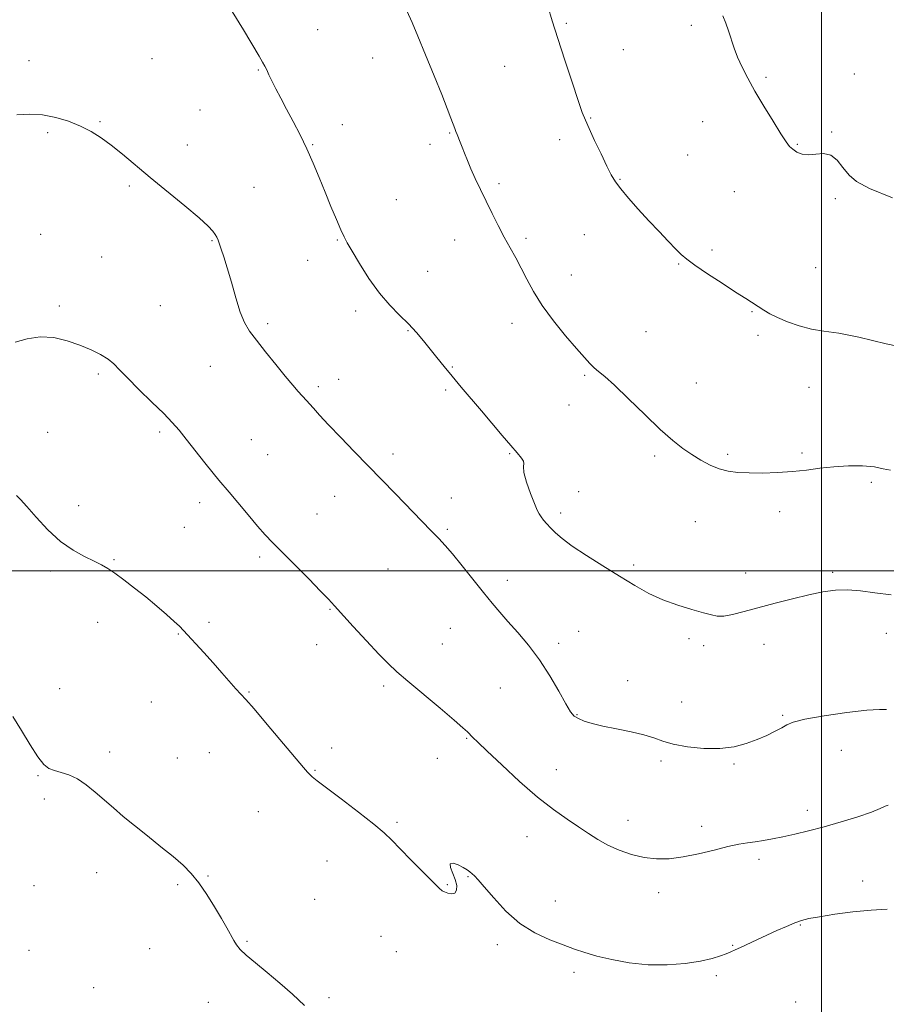
# Model space of a CAD drawing. Extents: x 2064800 to 2067700, y 317300 to 320200.
# Drawn here: x 2066243 to 2066521, y 318861 to 319177 of the extents above; entities that cross this region are included whole.
import ezdxf

# ---------------------------------------------------------------- set-up
doc = ezdxf.new("R2010")
doc.units = 0
doc.header["$MEASUREMENT"] = 0
for name, color, linetype, lineweight in [('32000', 7, 'Continuous', 0), ('DTM SPOT ELEVATION', 2, 'Continuous', 13), ('INDEX CONTOUR', 41, 'Continuous', 13), ('INTERMEDIATE CONTOUR', 44, 'Continuous', 0)]:
    doc.layers.add(name, color=color, linetype=linetype, lineweight=lineweight)

msp = doc.modelspace()

# ---------------------------------------------------------------- linework, layer by layer
at = {"layer": '32000', "flags": 128}
for points in [[(2066500, 317500), (2066500, 320000)], [(2065000, 319000), (2067500, 319000)]]:
    msp.add_lwpolyline(points, dxfattribs=at)
at = {"layer": 'DTM SPOT ELEVATION'}
for p in [(2066418.22, 319175.4, 1286.2), (2066458.33, 319174.72, 1287.7), (2066338.53, 319173.31, 1282.8), (2066436.51, 319166.9, 1286.8), (2066246.03, 319163.43, 1280.5), (2066285.51, 319164.08, 1280.9), (2066356.17, 319164.31, 1283.3), (2066398.43, 319161.61, 1285.1), (2066319.53, 319160.38, 1281.9), (2066510.49, 319159.09, 1289.1), (2066482.23, 319158.09, 1288.2), (2066300.8, 319147.66, 1280.9), (2066268.83, 319143.88, 1280.1), (2066346.43, 319142.86, 1282.6), (2066426.07, 319145.06, 1286.1), (2066461.88, 319143.87, 1287.3), (2066252.05, 319140.33, 1279.8), (2066380.85, 319140.25, 1283.9), (2066503.28, 319140.56, 1288.1), (2066296.79, 319136.43, 1280.5), (2066336.91, 319136.5, 1282.1), (2066374.58, 319136.57, 1283.6), (2066416.06, 319138.15, 1285.5), (2066492.27, 319136.6, 1288.1), (2066457.07, 319133.19, 1286.9), (2066396.6, 319124.07, 1284.3), (2066435.4, 319125.44, 1286.1), (2066278.16, 319123.28, 1279.8), (2066318.19, 319122.88, 1280.9), (2066472.07, 319121.46, 1287.1), (2066363.77, 319118.87, 1282.9), (2066504.39, 319119.21, 1287.7), (2066249.83, 319107.75, 1278.9), (2066304.73, 319105.8, 1279.9), (2066344.82, 319106.02, 1281.9), (2066382.48, 319105.97, 1283.3), (2066405.32, 319106.49, 1284.3), (2066423.95, 319107.65, 1285.1), (2066464.93, 319102.76, 1286.3), (2066269.38, 319100.5, 1278.9), (2066335.35, 319099.45, 1281.4), (2066454.19, 319098.32, 1285.9), (2066373.8, 319095.92, 1282.8), (2066498.08, 319097.14, 1286.8), (2066419.87, 319094.81, 1284.8), (2066255.8, 319084.89, 1278.4), (2066288.12, 319084.98, 1279.1), (2066350.73, 319083.25, 1281.6), (2066477.68, 319082.99, 1285.9), (2066322.56, 319079.24, 1280.3), (2066367.51, 319076.91, 1281.9), (2066400.78, 319079.29, 1283.4), (2066443.8, 319076.64, 1285.1), (2066479.62, 319075.5, 1285.7), (2066304.14, 319065.48, 1279.2), (2066381.72, 319065.31, 1282.1), (2066268.31, 319063.08, 1277.7), (2066345.25, 319061.36, 1280.6), (2066424.05, 319062.67, 1283.8), (2066338.76, 319059.02, 1280.3), (2066379.59, 319057.93, 1281.8), (2066459.84, 319060.16, 1284.8), (2066496.01, 319058.77, 1285.3), (2066419.08, 319053.13, 1283.3), (2066252.01, 319044.4, 1276.9), (2066287.87, 319044.53, 1277.7), (2066317.32, 319042.02, 1278.9), (2066322.48, 319037.29, 1278.9), (2066362.64, 319037.45, 1280.4), (2066400.1, 319037.61, 1281.9), (2066446.51, 319036.83, 1283.7), (2066469.94, 319037.33, 1284.3), (2066493.72, 319037.73, 1284.3), (2066515.98, 319028.43, 1283.6), (2066343.95, 319023.85, 1279.3), (2066381.35, 319023.39, 1280.6), (2066422.17, 319025.43, 1282.3), (2066261.94, 319020.95, 1276.5), (2066300.71, 319021.9, 1277.5), (2066338.36, 319018.26, 1278.8), (2066416.46, 319018.51, 1282.4), (2066486.59, 319018.94, 1283.4), (2066295.82, 319013.98, 1277.1), (2066380.05, 319013.36, 1280.2), (2066459.58, 319015.83, 1283.1), (2066273.3, 319003.65, 1276.1), (2066319.98, 319004.45, 1277.7), (2066361.06, 319000.6, 1279.1), (2066439.81, 319001.87, 1282.3), (2066252.95, 318999.94, 1275.7), (2066475.65, 318999.33, 1282.5), (2066503.61, 318999.54, 1282.2), (2066399.35, 318997, 1280.5), (2066342.46, 318987.68, 1277.9), (2066268, 318983.5, 1275.5), (2066303.74, 318983.56, 1276.4), (2066381.01, 318981.63, 1279.1), (2066293.89, 318979.85, 1275.9), (2066422.2, 318980.71, 1280.8), (2066520.74, 318980.01, 1281.4), (2066338.27, 318976.44, 1277.4), (2066378.45, 318976.64, 1278.8), (2066415.81, 318976.78, 1280.4), (2066457.49, 318978.36, 1281.7), (2066462.18, 318976.12, 1281.7), (2066481.59, 318976.48, 1281.5), (2066359.74, 318963.17, 1277.7), (2066437.87, 318964.89, 1280.6), (2066255.87, 318962.3, 1274.7), (2066316.56, 318961.25, 1276.1), (2066397.07, 318962.55, 1279.1), (2066285.27, 318957.99, 1275.1), (2066455.17, 318958.03, 1280.8), (2066421.68, 318954.03, 1280.1), (2066487.51, 318953.74, 1280.2), (2066386.32, 318946.37, 1277.9), (2066271.89, 318942.07, 1274.4), (2066303.78, 318941.86, 1275.1), (2066343.07, 318943.31, 1276.4), (2066506.38, 318942.6, 1278.8), (2066293.57, 318940.15, 1274.8), (2066376.85, 318939.95, 1277.3), (2066448.52, 318939.12, 1279.7), (2066472, 318938.15, 1279.8), (2066248.92, 318934.48, 1273.9), (2066337.74, 318936.1, 1276.1), (2066415.02, 318936.35, 1278.7), (2066250.92, 318926.92, 1273.6), (2066319.53, 318922.89, 1275.1), (2066495.44, 318923.3, 1278.5), (2066363.98, 318919.48, 1276.2), (2066437.95, 318920.11, 1278.6), (2066461.54, 318918.26, 1278.5), (2066405.62, 318914.95, 1277.3), (2066341.49, 318907.15, 1275.2), (2066479.91, 318907.66, 1277.6), (2066267.72, 318903.35, 1273.4), (2066303.43, 318902.33, 1274.1), (2066386.69, 318902.15, 1275.9), (2066513.17, 318900.66, 1276.5), (2066247.62, 318899.19, 1272.8), (2066293.67, 318899.51, 1273.8), (2066380.08, 318899.56, 1276.1), (2066447.86, 318897.03, 1277.5), (2066337.54, 318894.89, 1274.8), (2066414.71, 318894.35, 1276.7), (2066493.21, 318886.6, 1275.9), (2066315.89, 318881.4, 1274.1), (2066358.79, 318882.99, 1275.1), (2066246.06, 318878.55, 1272.6), (2066284.74, 318879.01, 1273.3), (2066363.78, 318878.11, 1275.1), (2066396.09, 318880.37, 1275.6), (2066471.47, 318880.15, 1276.1), (2066420.65, 318871.46, 1275.6), (2066466.3, 318870.45, 1275.7), (2066266.82, 318866.57, 1272.6), (2066303.48, 318861.9, 1273.5), (2066342.15, 318863.3, 1274.3), (2066491.75, 318861.97, 1274.7)]:
    msp.add_point(p, dxfattribs=at)
at = {"layer": 'INDEX CONTOUR'}
msp.add_polyline3d([(2066242.17, 319146.093, 1280), (2066246.242, 319146.31, 1280), (2066250.419, 319146.052, 1280), (2066254.633, 319145.25, 1280), (2066258.73, 319144.004, 1280), (2066262.536, 319142.455, 1280), (2066265.948, 319140.704, 1280), (2066269.153, 319138.687, 1280), (2066272.413, 319136.298, 1280), (2066275.98, 319133.438, 1280), (2066284.88, 319126.011, 1280), (2066295.965, 319116.873, 1280), (2066300.531, 319113.028, 1280), (2066303.432, 319110.409, 1280), (2066304.982, 319108.781, 1280), (2066305.747, 319107.719, 1280), (2066306.221, 319106.835, 1280), (2066306.612, 319105.893, 1280), (2066307.676, 319103.027, 1280), (2066308.509, 319100.601, 1280), (2066309.579, 319097.115, 1280), (2066310.884, 319092.475, 1280), (2066312.319, 319087.418, 1280), (2066313.754, 319082.891, 1280), (2066315.138, 319079.544, 1280), (2066316.738, 319076.829, 1280), (2066318.902, 319073.901, 1280), (2066321.826, 319070.173, 1280), (2066325.1, 319066.084, 1280), (2066328.162, 319062.332, 1280), (2066330.568, 319059.467, 1280), (2066332.321, 319057.453, 1280), (2066333.542, 319056.109, 1280), (2066335.073, 319054.487, 1280), (2066335.928, 319053.55, 1280), (2066337.213, 319052.096, 1280), (2066339.177, 319049.906, 1280), (2066342.064, 319046.791, 1280), (2066345.953, 319042.709, 1280), (2066350.278, 319038.237, 1280), (2066363.509, 319024.665, 1280), (2066374.795, 319012.978, 1280), (2066377.327, 319010.386, 1280), (2066379.391, 319008.189, 1280), (2066381.716, 319005.486, 1280), (2066384.816, 319001.664, 1280), (2066391.66, 318993.055, 1280), (2066394.41, 318989.663, 1280), (2066396.867, 318986.754, 1280), (2066399.498, 318983.782, 1280), (2066402.642, 318980.295, 1280), (2066406.128, 318976.208, 1280), (2066409.655, 318971.531, 1280), (2066412.943, 318966.399, 1280), (2066415.791, 318961.45, 1280), (2066418.021, 318957.449, 1280), (2066419.558, 318954.936, 1280), (2066420.755, 318953.55, 1280), (2066422.071, 318952.709, 1280), (2066423.914, 318951.928, 1280), (2066426.491, 318951.116, 1280), (2066429.956, 318950.281, 1280), (2066434.311, 318949.427, 1280), (2066438.947, 318948.532, 1280), (2066443.101, 318947.569, 1280), (2066446.284, 318946.532, 1280), (2066449.115, 318945.48, 1280), (2066452.49, 318944.491, 1280), (2066457.028, 318943.66, 1280), (2066462.259, 318943.146, 1280), (2066467.437, 318943.121, 1280), (2066471.971, 318943.696, 1280), (2066475.884, 318944.728, 1280), (2066479.349, 318946.011, 1280), (2066482.488, 318947.355, 1280), (2066485.19, 318948.648, 1280), (2066487.289, 318949.788, 1280), (2066488.854, 318950.725, 1280), (2066490.897, 318951.576, 1280), (2066494.668, 318952.5, 1280), (2066500.883, 318953.587, 1280), (2066508.147, 318954.637, 1280), (2066514.531, 318955.377, 1280), (2066518.594, 318955.634, 1280), (2066520.833, 318955.617, 1280)], dxfattribs=at)
at = {"layer": 'INTERMEDIATE CONTOUR'}
for points in [[(2066412.273, 319180.869, 1286), (2066413.683, 319176.193, 1286), (2066415.474, 319170.526, 1286), (2066417.722, 319163.61, 1286), (2066420.068, 319156.507, 1286), (2066422.041, 319150.61, 1286), (2066423.338, 319146.85, 1286), (2066424.319, 319144.319, 1286), (2066425.515, 319141.652, 1286), (2066427.288, 319137.866, 1286), (2066429.345, 319133.54, 1286), (2066431.227, 319129.634, 1286), (2066432.64, 319126.826, 1286), (2066433.945, 319124.648, 1286), (2066435.665, 319122.347, 1286), (2066438.181, 319119.355, 1286), (2066441.292, 319115.843, 1286), (2066444.652, 319112.165, 1286), (2066447.934, 319108.654, 1286), (2066450.885, 319105.554, 1286), (2066453.263, 319103.09, 1286), (2066455.012, 319101.338, 1286), (2066456.783, 319099.819, 1286), (2066459.412, 319097.911, 1286), (2066463.424, 319095.197, 1286), (2066468.113, 319092.11, 1286), (2066472.465, 319089.287, 1286), (2066475.705, 319087.212, 1286), (2066481.527, 319083.509, 1286), (2066483.457, 319082.379, 1286), (2066485.923, 319081.141, 1286), (2066489.13, 319079.778, 1286), (2066492.853, 319078.47, 1286), (2066496.765, 319077.448, 1286), (2066500.745, 319076.809, 1286), (2066505.507, 319076.126, 1286), (2066511.97, 319074.837, 1286), (2066520.728, 319072.679, 1286), (2066531.053, 319070.558, 1286)], [(2066311.177, 319179.126, 1282), (2066314.781, 319173.23, 1282), (2066319.798, 319164.889, 1282), (2066320.921, 319162.97, 1282), (2066321.61, 319161.696, 1282), (2066322.228, 319160.434, 1282), (2066322.948, 319158.914, 1282), (2066323.892, 319156.961, 1282), (2066325.157, 319154.437, 1282), (2066326.736, 319151.372, 1282), (2066328.6, 319147.834, 1282), (2066330.699, 319143.896, 1282), (2066332.908, 319139.65, 1282), (2066335.081, 319135.193, 1282), (2066337.111, 319130.613, 1282), (2066339.033, 319125.963, 1282), (2066340.921, 319121.285, 1282), (2066342.804, 319116.687, 1282), (2066344.544, 319112.528, 1282), (2066345.961, 319109.23, 1282), (2066346.989, 319106.98, 1282), (2066348.019, 319105.03, 1282), (2066349.549, 319102.396, 1282), (2066351.944, 319098.403, 1282), (2066354.987, 319093.632, 1282), (2066358.321, 319088.969, 1282), (2066361.632, 319085.103, 1282), (2066364.775, 319081.921, 1282), (2066367.645, 319079.113, 1282), (2066370.177, 319076.409, 1282), (2066372.458, 319073.734, 1282), (2066374.613, 319071.052, 1282), (2066376.768, 319068.32, 1282), (2066379.051, 319065.447, 1282), (2066381.594, 319062.328, 1282), (2066384.487, 319058.89, 1282), (2066391.018, 319051.235, 1282), (2066397.629, 319043.381, 1282), (2066400.392, 319040.15, 1282), (2066402.488, 319037.779, 1282), (2066403.873, 319036.169, 1282), (2066404.55, 319035.128, 1282), (2066404.599, 319034.391, 1282), (2066404.453, 319033.407, 1282), (2066404.627, 319031.553, 1282), (2066405.481, 319028.471, 1282), (2066406.74, 319024.845, 1282), (2066407.974, 319021.624, 1282), (2066408.861, 319019.512, 1282), (2066409.511, 319018.245, 1282), (2066410.146, 319017.312, 1282), (2066410.949, 319016.29, 1282), (2066411.963, 319015.104, 1282), (2066413.194, 319013.76, 1282), (2066414.719, 319012.234, 1282), (2066416.888, 319010.37, 1282), (2066420.121, 319007.977, 1282), (2066424.648, 319004.956, 1282), (2066429.942, 319001.598, 1282), (2066435.283, 318998.288, 1282), (2066440.131, 318995.345, 1282), (2066444.654, 318992.826, 1282), (2066449.198, 318990.72, 1282), (2066453.951, 318989.013, 1282), (2066458.476, 318987.666, 1282), (2066462.18, 318986.639, 1282), (2066464.701, 318985.908, 1282), (2066466.593, 318985.527, 1282), (2066468.641, 318985.571, 1282), (2066471.49, 318986.084, 1282), (2066475.237, 318987.003, 1282), (2066485.164, 318989.664, 1282), (2066490.73, 318991.116, 1282), (2066495.964, 318992.395, 1282), (2066500.458, 318993.328, 1282), (2066504.447, 318993.855, 1282), (2066508.329, 318993.937, 1282), (2066512.466, 318993.583, 1282), (2066517.081, 318992.982, 1282), (2066522.361, 318992.368, 1282)], [(2066367.16, 319179.376, 1284), (2066368.818, 319175.653, 1284), (2066370.69, 319171.201, 1284), (2066373.145, 319165.229, 1284), (2066375.848, 319158.586, 1284), (2066378.282, 319152.529, 1284), (2066380.049, 319148.039, 1284), (2066381.214, 319144.997, 1284), (2066382.462, 319141.668, 1284), (2066382.842, 319140.693, 1284), (2066383.218, 319139.785, 1284), (2066384.245, 319137.355, 1284), (2066384.894, 319135.728, 1284), (2066385.628, 319133.78, 1284), (2066386.515, 319131.471, 1284), (2066387.634, 319128.759, 1284), (2066389.042, 319125.624, 1284), (2066390.692, 319122.136, 1284), (2066392.514, 319118.387, 1284), (2066394.439, 319114.484, 1284), (2066396.401, 319110.594, 1284), (2066398.341, 319106.9, 1284), (2066400.209, 319103.517, 1284), (2066402.013, 319100.288, 1284), (2066403.776, 319096.995, 1284), (2066405.572, 319093.436, 1284), (2066407.691, 319089.488, 1284), (2066410.478, 319085.048, 1284), (2066414.097, 319080.14, 1284), (2066418.007, 319075.3, 1284), (2066421.484, 319071.192, 1284), (2066423.995, 319068.302, 1284), (2066425.745, 319066.403, 1284), (2066427.129, 319065.091, 1284), (2066428.565, 319063.915, 1284), (2066430.568, 319062.256, 1284), (2066433.678, 319059.447, 1284), (2066438.185, 319055.117, 1284), (2066443.388, 319050.052, 1284), (2066448.336, 319045.336, 1284), (2066452.309, 319041.796, 1284), (2066455.516, 319039.246, 1284), (2066458.399, 319037.245, 1284), (2066461.312, 319035.447, 1284), (2066464.266, 319033.885, 1284), (2066467.186, 319032.683, 1284), (2066470.062, 319031.925, 1284), (2066473.151, 319031.529, 1284), (2066476.776, 319031.37, 1284), (2066481.131, 319031.352, 1284), (2066485.912, 319031.483, 1284), (2066490.687, 319031.802, 1284), (2066495.145, 319032.311, 1284), (2066499.45, 319032.887, 1284), (2066503.893, 319033.373, 1284), (2066508.612, 319033.632, 1284), (2066513.176, 319033.618, 1284), (2066517.006, 319033.301, 1284), (2066519.771, 319032.738, 1284), (2066522.123, 319032.31, 1284)], [(2066468.383, 319177.719, 1288), (2066469.284, 319175.446, 1288), (2066470.206, 319172.918, 1288), (2066472.016, 319167.446, 1288), (2066473.119, 319164.498, 1288), (2066474.517, 319161.351, 1288), (2066476.329, 319157.816, 1288), (2066478.662, 319153.662, 1288), (2066481.523, 319148.84, 1288), (2066484.475, 319144.011, 1288), (2066486.974, 319140.008, 1288), (2066488.641, 319137.439, 1288), (2066489.763, 319135.966, 1288), (2066490.795, 319135.018, 1288), (2066492.115, 319134.157, 1288), (2066493.795, 319133.481, 1288), (2066495.835, 319133.221, 1288), (2066498.19, 319133.454, 1288), (2066500.654, 319133.661, 1288), (2066502.981, 319133.172, 1288), (2066505.002, 319131.536, 1288), (2066506.867, 319129.184, 1288), (2066508.804, 319126.766, 1288), (2066511.241, 319124.705, 1288), (2066515.401, 319122.513, 1288), (2066522.707, 319119.474, 1288)], [(2066241.617, 319073.279, 1278), (2066245.457, 319074.313, 1278), (2066249.655, 319074.965, 1278), (2066253.99, 319074.713, 1278), (2066258.268, 319073.726, 1278), (2066262.302, 319072.343, 1278), (2066265.918, 319070.854, 1278), (2066268.999, 319069.343, 1278), (2066271.441, 319067.846, 1278), (2066273.278, 319066.325, 1278), (2066275.09, 319064.442, 1278), (2066277.597, 319061.789, 1278), (2066281.249, 319058.15, 1278), (2066285.417, 319054.096, 1278), (2066289.201, 319050.39, 1278), (2066291.969, 319047.547, 1278), (2066294.152, 319045.076, 1278), (2066296.449, 319042.236, 1278), (2066302.412, 319034.611, 1278), (2066305.048, 319031.274, 1278), (2066306.847, 319029.09, 1278), (2066310.198, 319025.222, 1278), (2066312.984, 319021.904, 1278), (2066316.247, 319018, 1278), (2066319.316, 319014.376, 1278), (2066321.764, 319011.609, 1278), (2066324.106, 319009.134, 1278), (2066327.097, 319006.101, 1278), (2066335.67, 318997.444, 1278), (2066339.503, 318993.547, 1278), (2066342.018, 318990.942, 1278), (2066343.942, 318988.869, 1278), (2066349.97, 318982.23, 1278), (2066354.219, 318977.605, 1278), (2066358.157, 318973.394, 1278), (2066361.174, 318970.316, 1278), (2066363.946, 318967.744, 1278), (2066367.473, 318964.716, 1278), (2066377.745, 318956.102, 1278), (2066382.307, 318952.249, 1278), (2066385.111, 318949.803, 1278), (2066386.555, 318948.454, 1278), (2066388.268, 318946.718, 1278), (2066389.891, 318945.148, 1278), (2066392.861, 318942.306, 1278), (2066397.539, 318937.867, 1278), (2066403.245, 318932.605, 1278), (2066409.036, 318927.574, 1278), (2066414.144, 318923.593, 1278), (2066418.492, 318920.547, 1278), (2066422.174, 318918.09, 1278), (2066425.335, 318915.926, 1278), (2066428.306, 318913.971, 1278), (2066431.471, 318912.192, 1278), (2066435.105, 318910.583, 1278), (2066439.07, 318909.24, 1278), (2066443.122, 318908.284, 1278), (2066447.103, 318907.817, 1278), (2066451.191, 318907.859, 1278), (2066455.65, 318908.412, 1278), (2066460.6, 318909.424, 1278), (2066465.589, 318910.632, 1278), (2066470.026, 318911.722, 1278), (2066473.488, 318912.46, 1278), (2066476.246, 318912.929, 1278), (2066478.741, 318913.299, 1278), (2066481.361, 318913.711, 1278), (2066484.275, 318914.225, 1278), (2066487.599, 318914.88, 1278), (2066491.434, 318915.717, 1278), (2066495.833, 318916.773, 1278), (2066500.835, 318918.088, 1278), (2066506.337, 318919.656, 1278), (2066511.671, 318921.293, 1278), (2066516.029, 318922.763, 1278), (2066518.83, 318923.881, 1278), (2066520.405, 318924.632, 1278), (2066521.316, 318925.045, 1278)], [(2066242.048, 319024.149, 1276), (2066243.31, 319022.914, 1276), (2066245.33, 319020.648, 1276), (2066248.357, 319017.198, 1276), (2066252.112, 319013.192, 1276), (2066256.187, 319009.452, 1276), (2066260.198, 319006.62, 1276), (2066263.864, 319004.613, 1276), (2066266.931, 319003.167, 1276), (2066269.277, 319002.006, 1276), (2066271.311, 319000.817, 1276), (2066273.579, 318999.273, 1276), (2066276.483, 318997.14, 1276), (2066279.876, 318994.534, 1276), (2066283.475, 318991.664, 1276), (2066286.991, 318988.749, 1276), (2066290.134, 318986.053, 1276), (2066292.61, 318983.853, 1276), (2066294.275, 318982.288, 1276), (2066295.577, 318980.944, 1276), (2066302.094, 318973.869, 1276), (2066305.032, 318970.619, 1276), (2066307.864, 318967.411, 1276), (2066312.372, 318962.26, 1276), (2066315.476, 318958.86, 1276), (2066318.15, 318955.807, 1276), (2066322.378, 318950.856, 1276), (2066334.01, 318937.068, 1276), (2066335.319, 318935.539, 1276), (2066336.029, 318934.779, 1276), (2066336.815, 318934.061, 1276), (2066338.357, 318932.825, 1276), (2066341.338, 318930.554, 1276), (2066346.098, 318926.976, 1276), (2066351.614, 318922.795, 1276), (2066356.52, 318918.964, 1276), (2066359.859, 318916.136, 1276), (2066362.303, 318913.775, 1276), (2066364.93, 318911.05, 1276), (2066368.48, 318907.422, 1276), (2066375.548, 318900.312, 1276), (2066377.432, 318898.447, 1276), (2066378.409, 318897.607, 1276), (2066379.172, 318897.214, 1276), (2066380.245, 318896.833, 1276), (2066381.465, 318896.616, 1276), (2066382.494, 318896.86, 1276), (2066383.056, 318897.782, 1276), (2066383.106, 318899.282, 1276), (2066382.657, 318901.178, 1276), (2066381.064, 318905.08, 1276), (2066380.975, 318906.235, 1276), (2066381.929, 318906.408, 1276), (2066383.529, 318905.877, 1276), (2066385.185, 318905.065, 1276), (2066386.435, 318904.318, 1276), (2066387.333, 318903.662, 1276), (2066388.058, 318903.047, 1276), (2066388.829, 318902.345, 1276), (2066389.996, 318901.12, 1276), (2066391.946, 318898.87, 1276), (2066394.953, 318895.314, 1276), (2066398.849, 318891.105, 1276), (2066403.354, 318887.129, 1276), (2066408.168, 318884.077, 1276), (2066412.915, 318881.87, 1276), (2066417.2, 318880.239, 1276), (2066420.799, 318878.932, 1276), (2066424.191, 318877.793, 1276), (2066428.033, 318876.684, 1276), (2066432.815, 318875.533, 1276), (2066438.377, 318874.527, 1276), (2066444.397, 318873.917, 1276), (2066450.524, 318873.884, 1276), (2066456.294, 318874.316, 1276), (2066461.213, 318875.032, 1276), (2066464.921, 318875.863, 1276), (2066467.578, 318876.697, 1276), (2066469.476, 318877.439, 1276), (2066470.925, 318878.037, 1276), (2066472.31, 318878.633, 1276), (2066474.032, 318879.418, 1276), (2066479.274, 318881.885, 1276), (2066482.451, 318883.365, 1276), (2066485.699, 318884.839, 1276), (2066488.774, 318886.185, 1276), (2066491.431, 318887.279, 1276), (2066493.605, 318888.053, 1276), (2066495.95, 318888.653, 1276), (2066499.306, 318889.275, 1276), (2066504.214, 318890.05, 1276), (2066510.055, 318890.836, 1276), (2066515.915, 318891.421, 1276), (2066521.009, 318891.658, 1276)], [(2066240.866, 318953.342, 1274), (2066243.612, 318948.957, 1274), (2066246.377, 318944.355, 1274), (2066248.836, 318940.487, 1274), (2066250.774, 318938.057, 1274), (2066252.443, 318936.767, 1274), (2066254.208, 318936.074, 1274), (2066256.356, 318935.48, 1274), (2066258.846, 318934.682, 1274), (2066261.559, 318933.427, 1274), (2066264.388, 318931.544, 1274), (2066267.277, 318929.202, 1274), (2066273.108, 318924.093, 1274), (2066276.247, 318921.412, 1274), (2066279.845, 318918.451, 1274), (2066284.008, 318915.127, 1274), (2066288.327, 318911.7, 1274), (2066292.263, 318908.511, 1274), (2066295.425, 318905.765, 1274), (2066298.038, 318903.124, 1274), (2066300.473, 318900.106, 1274), (2066303.004, 318896.405, 1274), (2066305.489, 318892.416, 1274), (2066307.684, 318888.706, 1274), (2066309.407, 318885.722, 1274), (2066311.715, 318881.665, 1274), (2066312.589, 318880.24, 1274), (2066313.74, 318878.81, 1274), (2066315.636, 318876.985, 1274), (2066318.592, 318874.484, 1274), (2066322.324, 318871.422, 1274), (2066326.397, 318868.013, 1274), (2066330.444, 318864.453, 1274), (2066334.349, 318860.853, 1274)]]:
    msp.add_polyline3d(points, dxfattribs=at)

doc.saveas('drawing.dxf')
